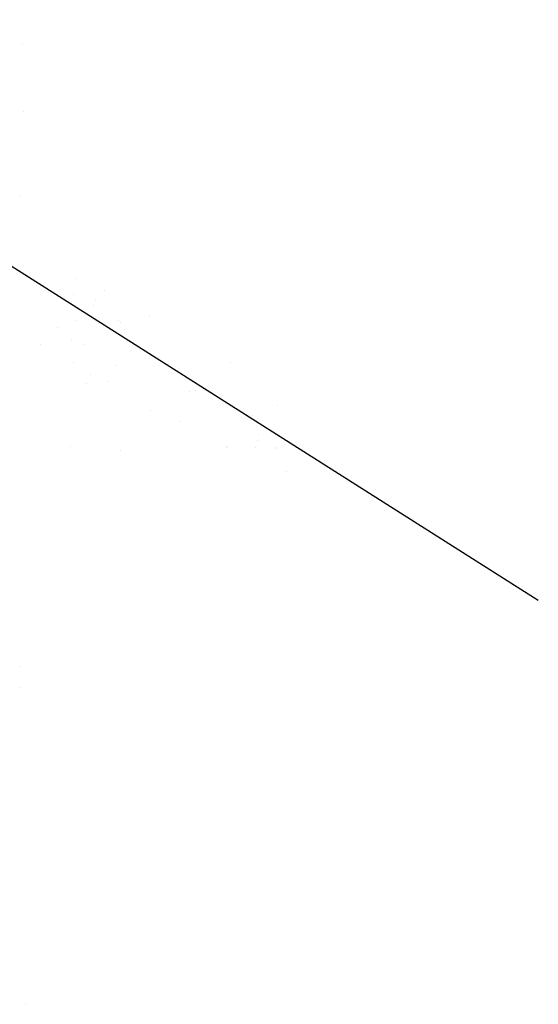
# Model space of a CAD drawing. Units: millimetres. Extents: x 13755 to 14052, y 3029 to 3246.
# Drawn here: x 13928 to 13949, y 3088 to 3127 of the extents above; entities that cross this region are included whole.
import ezdxf

# ---------------------------------------------------------------- set-up
doc = ezdxf.new("R2010")
doc.units = ezdxf.units.MM
doc.layers.get('0').update_dxf_attribs({"lineweight": 25})
doc.layers.add('Putz Sch', color=252, linetype='Continuous', lineweight=20)

msp = doc.modelspace()

# ---------------------------------------------------------------- linework, layer by layer
msp.add_line((13948.669, 3103.961), (13891.623, 3140.095))
at = {"layer": 'Putz Sch'}
for p, q in [((13927.886, 3126.398), (13927.886, 3126.398)), ((13927.933, 3123.65), (13927.933, 3123.65)), ((13927.817, 3120.226), (13927.817, 3120.226)), ((13930.072, 3116.917), (13930.072, 3116.917)), ((13931.205, 3116.44), (13931.205, 3116.44)), ((13929.933, 3116.272), (13929.933, 3116.272)), ((13930.832, 3116.087), (13930.832, 3116.087)), ((13930.763, 3115.821), (13930.763, 3115.821)), ((13930.01, 3115.226), (13930.01, 3115.226)), ((13931.74, 3115.248), (13931.74, 3115.248)), ((13931.835, 3115.138), (13931.835, 3115.138)), ((13933.012, 3115.415), (13933.012, 3115.415)), ((13929.303, 3114.967), (13929.303, 3114.967)), ((13932.014, 3114.852), (13932.014, 3114.852)), ((13929.868, 3114.436), (13929.868, 3114.436)), ((13931.792, 3114.69), (13931.792, 3114.69)), ((13928.597, 3114.269), (13928.597, 3114.269)), ((13930.374, 3114.284), (13930.374, 3114.284)), ((13932.229, 3113.995), (13932.229, 3113.995)), ((13929.948, 3113.535), (13929.948, 3113.535)), ((13931.676, 3113.412), (13931.676, 3113.412)), ((13936.268, 3113.535), (13936.268, 3113.535)), ((13930.622, 3113.056), (13930.622, 3113.056)), ((13931.356, 3112.77), (13931.356, 3112.77)), ((13930.456, 3112.686), (13930.456, 3112.686)), ((13934.612, 3112.384), (13934.612, 3112.384)), ((13934.852, 3112.433), (13934.852, 3112.433)), ((13933.027, 3111.607), (13933.027, 3111.607)), ((13936.207, 3111.843), (13936.207, 3111.843)), ((13938.17, 3111.824), (13938.17, 3111.824)), ((13934.2, 3111.179), (13934.2, 3111.179)), ((13937.161, 3111.412), (13937.161, 3111.412)), ((13937.349, 3110.382), (13937.349, 3110.382)), ((13937.404, 3110.663), (13937.404, 3110.663)), ((13929.825, 3110.152), (13929.825, 3110.152)), ((13931.84, 3110.016), (13931.84, 3110.016)), ((13936.12, 3110.116), (13936.12, 3110.116)), ((13936.145, 3110.152), (13936.145, 3110.152)), ((13937.281, 3110.115), (13937.281, 3110.115)), ((13938.083, 3110.096), (13938.083, 3110.096)), ((13938.109, 3110.133), (13938.109, 3110.133)), ((13938.532, 3109.147), (13938.532, 3109.147)), ((13927.817, 3101.318), (13927.817, 3101.318)), ((13927.784, 3100.46), (13927.784, 3100.46)), ((13928.029, 3087.699), (13928.029, 3087.699))]:
    msp.add_line(p, q, dxfattribs=at)

doc.saveas('drawing.dxf')
